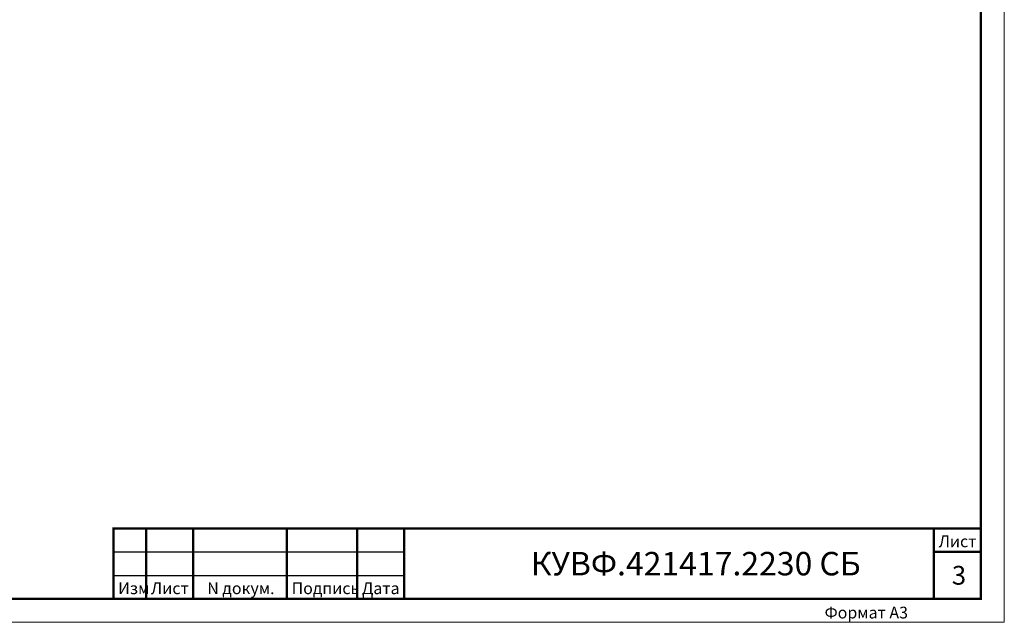
# Model space of a CAD drawing. Units: millimetres. Extents: x 0 to 7170, y 0 to 297.
# Drawn here: x 6060 to 6270, y 0 to 128 of the extents above; entities that cross this region are included whole.
import ezdxf

# ---------------------------------------------------------------- set-up
doc = ezdxf.new("R2010")
doc.units = ezdxf.units.MM
doc.layers.add('ЛИСТ', color=4, linetype='Continuous')
doc.layers.add('ЛИСТ @ 1', color=4, linetype='Continuous')
doc.styles.add('TEXT', font='isocpeur.ttf')

# ---------------------------------------------------------------- blocks, each defined once
blk = doc.blocks.new('А3_1')
at = {"lineweight": 5}
for p in [(420, 297), (0, 0)]:
    blk.add_line(p, (420, 0), dxfattribs=at)
at = {"const_width": 0.5}
blk.add_lwpolyline([(20, 5), (20, 292), (415, 292), (415, 5), (20, 5)], dxfattribs=at)
at = {"color": 0, "linetype": 'Continuous', "style": 'TEXT'}
blk.add_text('Формат А3', height=2.5, dxfattribs=at).set_placement((381.67, 0.82))
blk = doc.blocks.new('SHtamp2')
at = {"linetype": 'Continuous', "ltscale": 0.25}
for p, q in [((-185, 10), (-123, 10)), ((-185, 5), (-123, 5))]:
    blk.add_line(p, q, dxfattribs=at)
at = {"linetype": 'Continuous', "ltscale": 0.25, "const_width": 0.5}
blk.add_lwpolyline([(-185, 15), (0, 15), (0, 0), (-185, 0)], close=True, dxfattribs=at)
for points in [[(-178, 0), (-178, 15)], [(-168, 0), (-168, 15)], [(-148, 0), (-148, 15)], [(-133, 0), (-133, 15)], [(-123, 0), (-123, 15)], [(-10, 15), (-10, 0)], [(-10, 10), (0, 10)]]:
    blk.add_lwpolyline(points, dxfattribs=at)
at = {"linetype": 'Continuous', "ltscale": 0.25, "style": 'TEXT'}
for s, p in [('Лиcт', (-9, 11)), ('Изм', (-184, 1)), ('Лист', (-177, 1)), ('N докум.', (-165, 1)), ('Подпись', (-147, 1)), ('Дата', (-132, 1))]:
    blk.add_text(s, height=2.5, dxfattribs=at).set_placement(p)

msp = doc.modelspace()

# ---------------------------------------------------------------- linework, layer by layer
at = {"layer": 'ЛИСТ', "lineweight": 5}
msp.add_line((6270, 0), (5850, 0), dxfattribs=at)

# ---------------------------------------------------------------- block references
at = {"layer": 'ЛИСТ'}
for name, p in [('А3_1', (5850, 0)), ('SHtamp2', (6265, 5)), ('SHtamp2', (6265, 5))]:
    msp.add_blockref(name, p, dxfattribs=at)

# ---------------------------------------------------------------- texts
at = {"layer": 'ЛИСТ', "color": 20, "style": 'TEXT'}
msp.add_text('КУВФ.421417.2230 СБ', height=5, dxfattribs=at).set_placement((6169, 10))
at = {"layer": 'ЛИСТ @ 1', "insert": (6260.33, 10.02), "char_height": 4, "attachment_point": 5, "style": 'TEXT'}
msp.add_mtext_dynamic_manual_height_columns('3\\P', width=15, gutter_width=12.5, heights=[10], dxfattribs=at)

doc.saveas('drawing.dxf')
